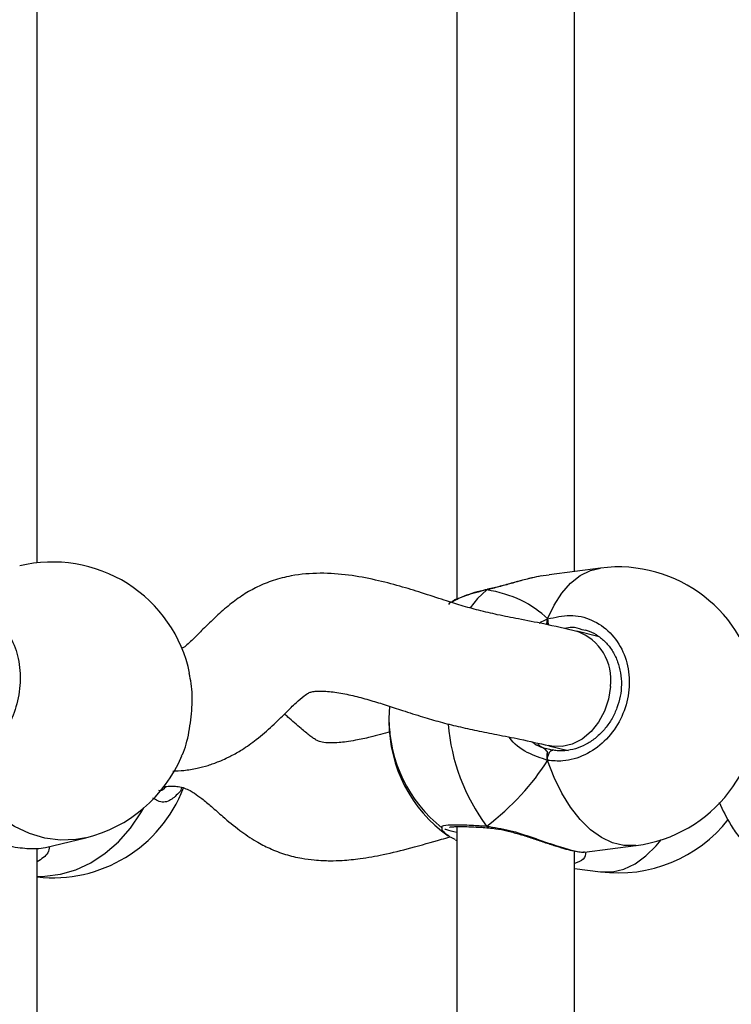
# Model space of a CAD drawing. Units: millimetres. Extents: x 2711 to 4454, y 3429 to 4976.
# Drawn here: x 3880 to 3889, y 4164 to 4177 of the extents above; entities that cross this region are included whole.
import ezdxf

# ---------------------------------------------------------------- set-up
doc = ezdxf.new("R2010")
doc.units = ezdxf.units.MM
doc.header["$LTSCALE"] = 200
doc.header["$PDSIZE"] = -1
doc.layers.add('strefa', color=6, linetype='Continuous')
doc.dimstyles.new('ISO-25', dxfattribs={"dimtxt": 2.5, "dimasz": 2.5, "dimexe": 1.25, "dimexo": 0.625, "dimtad": 1, "dimtxsty": 'Standard', "dimcen": 2.5, "dimadec": 0, "dimazin": 0, "dimtfac": 1, "dimtmove": 0, "dimatfit": 3, "dimfxl": 1, "dimarcsym": 0})

# ---------------------------------------------------------------- blocks, each defined once
blk = doc.blocks.new('0211')
at = {"color": 7, "linetype": 'Continuous', "lineweight": 25}
for p, q in [((3885.452, 4178.532), (3885.452, 4169.118)), ((3879.752, 4169.613), (3879.752, 4178.234)), ((3887.052, 4169.498), (3887.052, 4178.199)), ((3887.402, 4169.542), (3886.704, 4169.453)), ((3885.857, 4169.246), (3885.87, 4169.253)), ((3885.869, 4169.253), (3885.866, 4169.252)), ((3887.383, 4168.61), (3887.08, 4168.684)), ((3887.197, 4168.695), (3887.154, 4168.705)), ((3884.537, 4167.664), (3884.53, 4167.502)), ((3884.53, 4167.479), (3884.53, 4167.457)), ((3886.703, 4167.129), (3886.962, 4167.066)), ((3886.708, 4167.08), (3886.755, 4167.067)), ((3881.474, 4166.573), (3881.474, 4166.573)), ((3885.452, 4166.031), (3885.452, 4156.617)), ((3885.88, 4166.013), (3885.886, 4166.013)), ((3879.863, 4165.745), (3880.411, 4165.879)), ((3885.429, 4165.85), (3885.452, 4165.84)), ((3879.752, 4157.112), (3879.752, 4165.733)), ((3887.052, 4156.997), (3887.052, 4165.698)), ((3887.187, 4165.684), (3887.885, 4165.773)), ((3887.052, 4165.461), (3887.402, 4165.417))]:
    blk.add_line(p, q, dxfattribs=at)
at = {"color": 8, "linetype": 'Continuous', "lineweight": 25}
blk.add_line((3886.617, 4167.105), (3886.708, 4167.08), dxfattribs=at)
at = {"color": 8, "linetype": 'Continuous', "lineweight": 25, "flags": 128}
for points in [[(3886.685, 4168.851), (3886.773, 4169.04), (3886.877, 4169.204), (3886.996, 4169.338), (3887.127, 4169.441), (3887.267, 4169.51), (3887.402, 4169.542)], [(3885.857, 4169.246), (3885.731, 4169.13), (3885.632, 4169.004)], [(3885.857, 4169.246), (3885.865, 4169.252), (3885.866, 4169.252)], [(3887.537, 4167.934), (3887.512, 4167.763), (3887.458, 4167.599), (3887.378, 4167.449), (3887.275, 4167.321), (3887.154, 4167.22), (3887.02, 4167.151), (3886.881, 4167.118), (3886.742, 4167.121), (3886.7, 4167.13)], [(3880.411, 4165.879), (3880.277, 4165.854), (3880.068, 4165.846), (3879.857, 4165.873), (3879.648, 4165.935), (3879.444, 4166.031), (3879.251, 4166.159), (3879.071, 4166.316), (3878.908, 4166.5), (3878.764, 4166.707), (3878.644, 4166.934)], [(3887.885, 4165.773), (3887.873, 4165.772), (3887.721, 4165.773), (3887.567, 4165.811), (3887.415, 4165.883), (3887.267, 4165.988), (3887.127, 4166.126), (3886.996, 4166.292), (3886.877, 4166.484), (3886.773, 4166.698), (3886.685, 4166.93)], [(3879.752, 4165.354), (3879.857, 4165.355), (3880.068, 4165.382), (3880.277, 4165.444), (3880.481, 4165.54), (3880.674, 4165.668), (3880.854, 4165.825), (3881.018, 4166.009), (3881.161, 4166.216), (3881.2, 4166.283)], [(3887.402, 4165.417), (3887.415, 4165.415), (3887.567, 4165.417), (3887.721, 4165.454), (3887.873, 4165.526), (3888.02, 4165.632), (3888.161, 4165.769), (3888.229, 4165.85)]]:
    blk.add_lwpolyline(points, dxfattribs=at)
at = {"color": 7, "linetype": 'Continuous', "lineweight": 25, "flags": 128}
blk.add_lwpolyline([(3886.685, 4166.93), (3886.685, 4166.955), (3886.688, 4166.981), (3886.695, 4167.006), (3886.704, 4167.028), (3886.716, 4167.047), (3886.728, 4167.06), (3886.742, 4167.067), (3886.755, 4167.067)], dxfattribs=at)
at = {"color": 7, "linetype": 'Continuous', "lineweight": 25}
for centre, start, end in [((3879.963, 4167.725), 11.8129, 103.6471), ((3887.644, 4167.658), 277.3034, 97.3034), ((3886.43, 4167.502), 180, 231.7262), ((3886.43, 4167.457), 180, 234.7726), ((3879.963, 4167.725), 283.6471, 337.2961), ((3879.963, 4167.234), 263.6243, 339.0774), ((3887.644, 4167.301), 262.6966, 321.8787)]:
    blk.add_arc(centre, 1.9, start, end, dxfattribs=at)
at = {"color": 8, "linetype": 'Continuous', "lineweight": 25}
for centre, radius, start, end in [((3886.878, 4168.841), 0.193, 177.2651, 202.2786), ((3886.851, 4168.03), 0.693, 351.9917, 70.5041), ((3888.036, 4167.653), 2.713, 184.882, 216.5583), ((3885.886, 4166.043), 0.0297, 192.6626, 258.6503)]:
    blk.add_arc(centre, radius, start, end, dxfattribs=at)
at = {"color": 7, "linetype": 'Continuous', "lineweight": 25}
for centre, major_axis, ratio, start_param, end_param in [((3884.623, 4167.271), (2.229, 1.37), 0.656757, 0.155576, 0.648017), ((3884.623, 4167.271), (2.229, 1.37), 0.656757, 0.155576, 0.648017), ((3886.807, 4167.927), (0.11, 0.846), 0.539191, 2.804246, 2.962518), ((3884.623, 4167.271), (2.229, 1.37), 0.656757, 4.867965, 5.360406), ((3884.623, 4167.271), (2.229, 1.37), 0.656757, 4.867965, 5.360406)]:
    blk.add_ellipse(centre, major_axis=major_axis, ratio=ratio, start_param=start_param, end_param=end_param, dxfattribs=at)
for points, knots in [([(3887.083, 4168.683), (3886.932, 4168.718), (3886.664, 4168.78), (3886.313, 4168.846), (3886.021, 4168.904), (3885.761, 4168.964), (3885.519, 4169.031), (3885.26, 4169.113), (3884.984, 4169.204), (3884.673, 4169.3), (3884.341, 4169.386), (3883.981, 4169.453), (3883.597, 4169.482), (3883.246, 4169.453), (3882.961, 4169.381), (3882.745, 4169.293), (3882.545, 4169.179), (3882.36, 4169.044), (3882.178, 4168.883), (3882.006, 4168.713), (3881.864, 4168.571), (3881.77, 4168.48), (3881.725, 4168.455), (3881.718, 4168.451)], [0, 0, 0, 0, 0.100999, 0.178694, 0.240715, 0.292499, 0.337611, 0.378194, 0.430595, 0.478957, 0.530902, 0.586068, 0.642556, 0.699817, 0.736386, 0.770434, 0.801968, 0.837376, 0.876034, 0.917607, 0.953808, 0.992238, 1, 1, 1, 1]), ([(3886.704, 4169.448), (3886.65, 4169.441), (3886.505, 4169.423), (3886.281, 4169.359), (3886.065, 4169.299), (3885.939, 4169.265), (3885.871, 4169.25), (3885.857, 4169.246)], [0, 0, 0, 0, 0.2113906, 0.5681905, 0.7563772, 0.950976, 1, 1, 1, 1]), ([(3886.598, 4169.435), (3886.556, 4169.427), (3886.46, 4169.408), (3886.3, 4169.366), (3886.127, 4169.319), (3885.981, 4169.279), (3885.899, 4169.26), (3885.87, 4169.254)], [0, 0, 0, 0, 0.17846, 0.414246, 0.649225, 0.876464, 1, 1, 1, 1]), ([(3885.867, 4169.251), (3885.847, 4169.247), (3885.771, 4169.232), (3885.651, 4169.198), (3885.515, 4169.149), (3885.43, 4169.113), (3885.397, 4169.092), (3885.395, 4169.091)], [0, 0, 0, 0, 0.101003, 0.390354, 0.683064, 0.980359, 1, 1, 1, 1]), ([(3885.866, 4169.251), (3885.864, 4169.25), (3885.861, 4169.25), (3885.858, 4169.247), (3885.857, 4169.246)], [0, 0, 0, 0, 0.612899, 1, 1, 1, 1]), ([(3885.394, 4169.086), (3885.381, 4169.081), (3885.353, 4169.069), (3885.343, 4169.057), (3885.337, 4169.05)], [0, 0, 0, 0, 0.439888, 1, 1, 1, 1]), ([(3878.644, 4168.854), (3878.723, 4168.884), (3878.883, 4168.943), (3879.12, 4168.886), (3879.321, 4168.726), (3879.464, 4168.472), (3879.53, 4168.158), (3879.514, 4167.82), (3879.42, 4167.496), (3879.258, 4167.218), (3879.046, 4167.019), (3878.831, 4166.924), (3878.698, 4166.931), (3878.644, 4166.934)], [0, 0, 0, 0, 0.094785, 0.189568, 0.284314, 0.378378, 0.471354, 0.563376, 0.65512, 0.747392, 0.840698, 0.935007, 1, 1, 1, 1]), ([(3886.685, 4168.851), (3886.682, 4168.841), (3886.677, 4168.821), (3886.675, 4168.792), (3886.678, 4168.777), (3886.679, 4168.773)], [0, 0, 0, 0, 0.433039, 0.866465, 1, 1, 1, 1]), ([(3886.679, 4168.773), (3886.678, 4168.774), (3886.675, 4168.786), (3886.676, 4168.811), (3886.68, 4168.836), (3886.684, 4168.848), (3886.685, 4168.851)], [0, 0, 0, 0, 0.036866, 0.447658, 0.87114, 1, 1, 1, 1]), ([(3886.685, 4168.851), (3886.787, 4168.875), (3886.989, 4168.924), (3887.29, 4168.852), (3887.544, 4168.679), (3887.723, 4168.416), (3887.806, 4168.098), (3887.787, 4167.762), (3887.668, 4167.443), (3887.464, 4167.176), (3887.196, 4166.99), (3886.923, 4166.909), (3886.754, 4166.924), (3886.685, 4166.93)], [0, 0, 0, 0, 0.094784, 0.189565, 0.284316, 0.378376, 0.471355, 0.563379, 0.655125, 0.747396, 0.840703, 0.935011, 1, 1, 1, 1]), ([(3887.197, 4168.702), (3887.214, 4168.697), (3887.277, 4168.681), (3887.375, 4168.622), (3887.486, 4168.528), (3887.575, 4168.409), (3887.64, 4168.271), (3887.679, 4168.12), (3887.691, 4167.961), (3887.675, 4167.8), (3887.631, 4167.643), (3887.563, 4167.496), (3887.471, 4167.363), (3887.361, 4167.249), (3887.235, 4167.159), (3887.098, 4167.095), (3886.956, 4167.061), (3886.839, 4167.053), (3886.773, 4167.067), (3886.753, 4167.071)], [0, 0, 0, 0, 0.024461, 0.0892553, 0.1536339, 0.2176207, 0.281056, 0.343923, 0.4066031, 0.4689084, 0.5311818, 0.5931723, 0.6555077, 0.7180681, 0.7810317, 0.8443351, 0.9078426, 0.9721446, 1, 1, 1, 1]), ([(3881.713, 4166.992), (3881.717, 4166.998), (3881.763, 4167.082), (3881.819, 4167.314), (3881.862, 4167.645), (3881.859, 4167.93), (3881.826, 4168.067), (3881.815, 4168.112)], [0, 0, 0, 0, 0.021124, 0.304784, 0.585146, 0.862642, 1, 1, 1, 1]), ([(3881.595, 4166.785), (3881.644, 4166.787), (3881.756, 4166.792), (3881.915, 4166.819), (3882.075, 4166.861), (3882.207, 4166.908), (3882.309, 4166.953), (3882.416, 4167.006), (3882.554, 4167.085), (3882.743, 4167.22), (3882.942, 4167.394), (3883.121, 4167.569), (3883.263, 4167.711), (3883.369, 4167.802), (3883.44, 4167.849), (3883.481, 4167.863), (3883.545, 4167.872), (3883.666, 4167.873), (3883.848, 4167.852), (3884.063, 4167.806), (3884.278, 4167.747), (3884.495, 4167.68), (3884.734, 4167.602), (3884.981, 4167.522), (3885.233, 4167.449), (3885.479, 4167.387), (3885.735, 4167.332), (3886.012, 4167.277), (3886.332, 4167.215), (3886.569, 4167.16), (3886.7, 4167.13)], [0, 0, 0, 0, 0.020649, 0.046489, 0.06798, 0.09027, 0.105744, 0.115549, 0.141098, 0.177672, 0.221637, 0.262088, 0.296475, 0.32511, 0.344659, 0.364314, 0.387673, 0.412317, 0.450571, 0.489408, 0.526918, 0.561748, 0.599054, 0.646459, 0.689321, 0.736118, 0.787711, 0.846135, 0.914996, 1, 1, 1, 1]), ([(3884.549, 4167.317), (3884.458, 4167.292), (3884.301, 4167.249), (3884.101, 4167.206), (3883.953, 4167.182), (3883.835, 4167.169), (3883.721, 4167.164), (3883.623, 4167.172), (3883.564, 4167.193), (3883.508, 4167.226), (3883.441, 4167.275), (3883.321, 4167.373), (3883.206, 4167.479), (3883.125, 4167.545), (3883.109, 4167.558)], [0, 0, 0, 0, 0.141178, 0.244254, 0.310543, 0.369275, 0.454772, 0.55542, 0.637948, 0.691937, 0.741798, 0.83777, 0.967559, 1, 1, 1, 1]), ([(3886.617, 4167.105), (3886.636, 4167.093), (3886.661, 4167.078), (3886.68, 4167.046), (3886.685, 4167.038)], [0, 0, 0, 0, 0.737097, 1, 1, 1, 1]), ([(3886.685, 4167.038), (3886.674, 4167.054), (3886.654, 4167.084), (3886.629, 4167.098), (3886.617, 4167.105)], [0, 0, 0, 0, 0.538685, 1, 1, 1, 1]), ([(3886.685, 4167.038), (3886.682, 4167.028), (3886.676, 4167.009), (3886.676, 4166.975), (3886.68, 4166.948), (3886.684, 4166.934), (3886.685, 4166.93)], [0, 0, 0, 0, 0.299226, 0.597916, 0.906115, 1, 1, 1, 1]), ([(3886.685, 4166.93), (3886.682, 4166.942), (3886.676, 4166.965), (3886.676, 4167.001), (3886.681, 4167.025), (3886.685, 4167.036), (3886.685, 4167.038)], [0, 0, 0, 0, 0.315877, 0.631915, 0.943259, 1, 1, 1, 1]), ([(3881.475, 4166.573), (3881.501, 4166.576), (3881.544, 4166.58), (3881.607, 4166.581), (3881.677, 4166.575), (3881.752, 4166.556), (3881.822, 4166.524), (3881.894, 4166.481), (3881.993, 4166.41), (3882.123, 4166.3), (3882.291, 4166.15), (3882.484, 4165.988), (3882.705, 4165.838), (3882.915, 4165.728), (3883.121, 4165.649), (3883.327, 4165.6), (3883.497, 4165.577), (3883.627, 4165.568), (3883.754, 4165.566), (3883.921, 4165.571), (3884.162, 4165.595), (3884.474, 4165.651), (3884.843, 4165.741), (3885.149, 4165.832), (3885.32, 4165.879), (3885.358, 4165.889)], [0, 0, 0, 0, 0.023973, 0.040592, 0.066597, 0.10481, 0.139025, 0.165823, 0.204189, 0.249238, 0.299695, 0.367802, 0.42517, 0.467435, 0.514838, 0.560361, 0.594637, 0.618197, 0.638229, 0.674331, 0.727051, 0.795469, 0.878169, 0.972247, 1, 1, 1, 1]), ([(3881.715, 4166.562), (3881.706, 4166.536), (3881.694, 4166.503), (3881.675, 4166.489), (3881.671, 4166.486)], [0, 0, 0, 0, 0.768498, 1, 1, 1, 1]), ([(3889.016, 4166.361), (3889.064, 4166.255), (3889.138, 4166.092), (3889.293, 4165.873), (3889.449, 4165.713), (3889.629, 4165.586), (3889.829, 4165.499), (3890.004, 4165.453), (3890.107, 4165.448), (3890.14, 4165.446)], [0, 0, 0, 0, 0.245863, 0.379006, 0.515473, 0.658771, 0.800693, 0.936959, 1, 1, 1, 1]), ([(3885.256, 4166.014), (3885.248, 4166.017), (3885.24, 4166.02), (3885.242, 4166.021), (3885.242, 4166.021)], [0, 0, 0, 0, 0.955532, 1, 1, 1, 1]), ([(3885.452, 4165.949), (3885.399, 4165.962), (3885.318, 4165.981), (3885.295, 4165.994), (3885.288, 4165.999)], [0, 0, 0, 0, 0.655343, 1, 1, 1, 1]), ([(3885.351, 4166.023), (3885.352, 4166.023), (3885.355, 4166.024), (3885.385, 4166.028), (3885.441, 4166.031), (3885.528, 4166.032), (3885.646, 4166.028), (3885.765, 4166.022), (3885.849, 4166.016), (3885.881, 4166.014)], [0, 0, 0, 0, 0.077505, 0.197652, 0.347119, 0.519535, 0.700643, 0.887561, 1, 1, 1, 1]), ([(3885.857, 4166.037), (3885.862, 4166.03), (3885.871, 4166.017), (3885.881, 4166.015), (3885.886, 4166.014)], [0, 0, 0, 0, 0.507896, 1, 1, 1, 1]), ([(3885.857, 4166.037), (3885.96, 4166.02), (3886.168, 4165.988), (3886.495, 4165.877), (3886.8, 4165.77), (3887.033, 4165.701), (3887.161, 4165.679), (3887.181, 4165.686), (3887.186, 4165.688)], [0, 0, 0, 0, 0.184639, 0.371637, 0.574764, 0.766677, 0.93879, 1, 1, 1, 1]), ([(3885.887, 4166.014), (3885.883, 4166.015), (3885.874, 4166.016), (3885.863, 4166.026), (3885.858, 4166.035), (3885.857, 4166.037)], [0, 0, 0, 0, 0.391444, 0.879089, 1, 1, 1, 1]), ([(3885.887, 4166.012), (3885.919, 4166.009), (3885.997, 4166.002), (3886.134, 4165.973), (3886.293, 4165.931), (3886.458, 4165.878), (3886.62, 4165.824), (3886.772, 4165.774), (3886.906, 4165.732), (3887.02, 4165.703), (3887.109, 4165.685), (3887.155, 4165.684), (3887.177, 4165.684)], [0, 0, 0, 0, 0.064046, 0.157962, 0.25852, 0.363911, 0.472913, 0.581431, 0.68778, 0.791755, 0.897462, 1, 1, 1, 1]), ([(3878.652, 4165.944), (3878.727, 4165.924), (3878.914, 4165.877), (3879.223, 4165.792), (3879.522, 4165.738), (3879.746, 4165.725), (3879.825, 4165.74), (3879.863, 4165.747)], [0, 0, 0, 0, 0.159008, 0.395966, 0.619853, 0.820647, 1, 1, 1, 1]), ([(3885.431, 4165.856), (3885.404, 4165.867), (3885.36, 4165.884), (3885.343, 4165.902), (3885.337, 4165.909)], [0, 0, 0, 0, 0.61999, 1, 1, 1, 1])]:
    blk.add_open_spline(points, degree=3, knots=knots, dxfattribs=at)
at = {"color": 8, "linetype": 'Continuous', "lineweight": 25}
for points, knots in [([(3885.857, 4169.246), (3885.754, 4169.221), (3885.565, 4169.174), (3885.448, 4169.114), (3885.394, 4169.086)], [0, 0, 0, 0, 0.544505, 1, 1, 1, 1]), ([(3886.568, 4168.796), (3886.595, 4168.81), (3886.633, 4168.831), (3886.673, 4168.846), (3886.685, 4168.851)], [0, 0, 0, 0, 0.672474, 1, 1, 1, 1]), ([(3887.154, 4168.705), (3887.108, 4168.72), (3887.031, 4168.747), (3886.95, 4168.728), (3886.917, 4168.72)], [0, 0, 0, 0, 0.595898, 1, 1, 1, 1]), ([(3886.685, 4166.93), (3886.593, 4166.961), (3886.407, 4167.022), (3886.222, 4167.151), (3886.167, 4167.245), (3886.166, 4167.247)], [0, 0, 0, 0, 0.492242, 0.990756, 1, 1, 1, 1]), ([(3886.477, 4167.18), (3886.486, 4167.172), (3886.528, 4167.137), (3886.578, 4167.119), (3886.617, 4167.105)], [0, 0, 0, 0, 0.221438, 1, 1, 1, 1]), ([(3881.399, 4166.524), (3881.414, 4166.522), (3881.453, 4166.517), (3881.484, 4166.554), (3881.503, 4166.576)], [0, 0, 0, 0, 0.4044346, 1, 1, 1, 1]), ([(3881.671, 4166.486), (3881.631, 4166.445), (3881.547, 4166.36), (3881.421, 4166.355), (3881.346, 4166.404), (3881.324, 4166.418)], [0, 0, 0, 0, 0.386607, 0.817676, 1, 1, 1, 1]), ([(3885.242, 4166.021), (3885.246, 4166.03), (3885.253, 4166.049), (3885.404, 4166.057), (3885.616, 4166.053), (3885.787, 4166.041), (3885.857, 4166.037)], [0, 0, 0, 0, 0.2658265, 0.5370134, 0.8111163, 1, 1, 1, 1]), ([(3885.337, 4165.909), (3885.298, 4165.936), (3885.242, 4165.974), (3885.251, 4166.007), (3885.253, 4166.017)], [0, 0, 0, 0, 0.705611, 1, 1, 1, 1]), ([(3879.919, 4165.759), (3879.915, 4165.73), (3879.903, 4165.651), (3879.81, 4165.59), (3879.752, 4165.551)], [0, 0, 0, 0, 0.370199, 1, 1, 1, 1]), ([(3887.205, 4165.686), (3887.199, 4165.65), (3887.188, 4165.578), (3887.097, 4165.545), (3887.052, 4165.529)], [0, 0, 0, 0, 0.502379, 1, 1, 1, 1])]:
    blk.add_open_spline(points, degree=3, knots=knots, dxfattribs=at)
blk = doc.blocks.new('*D6')
at = {"layer": 'Defpoints', "color": 0}
for p in [(4178.287, 4702.666), (3030.23, 4145.818), (4178.287, 4095.909)]:
    blk.add_point(p, dxfattribs=at)
at = {"layer": 'strefa', "color": 0, "lineweight": -2}
for p, q in [((3030.23, 4165.818), (3030.23, 4722.666)), ((4178.287, 4115.909), (4178.287, 4722.666)), ((3055.23, 4702.666), (4153.287, 4702.666))]:
    blk.add_line(p, q, dxfattribs=at)
at = {"layer": 'strefa', "color": 0}
for points in [[(3055.23, 4706.832), (3055.23, 4698.499), (3030.23, 4702.666)], [(4153.287, 4698.499), (4153.287, 4706.832), (4178.287, 4702.666)]]:
    blk.add_solid(points, dxfattribs=at)
at = {"layer": 'strefa', "color": 0, "insert": (3604.258, 4740.646), "char_height": 15, "attachment_point": 5}
blk.add_mtext('1148', dxfattribs=at)
blk = doc.blocks.new('*D7')
at = {"layer": 'Defpoints', "color": 0}
for p in [(4378.287, 4779.516), (2880.23, 4095.909), (4378.287, 4072.559)]:
    blk.add_point(p, dxfattribs=at)
at = {"layer": 'strefa', "color": 0, "lineweight": -2}
for p, q in [((2880.23, 4115.909), (2880.23, 4799.516)), ((4378.287, 4092.559), (4378.287, 4799.516)), ((2905.23, 4779.516), (4353.287, 4779.516))]:
    blk.add_line(p, q, dxfattribs=at)
at = {"layer": 'strefa', "color": 0}
for points in [[(2905.23, 4783.683), (2905.23, 4775.35), (2880.23, 4779.516)], [(4353.287, 4775.35), (4353.287, 4783.683), (4378.287, 4779.516)]]:
    blk.add_solid(points, dxfattribs=at)
at = {"layer": 'strefa', "color": 0, "insert": (3629.258, 4817.496), "char_height": 15, "attachment_point": 5}
blk.add_mtext('1498', dxfattribs=at)

msp = doc.modelspace()

# ---------------------------------------------------------------- block references
msp.add_blockref('0211', (0, 0))

# ---------------------------------------------------------------- dimensions: what is measured, and where the dimension line sits
at = {"layer": 'strefa', "color": 0}
for base, p1, p2, picture, middle in [((4378.287, 4779.516), (2880.23, 4095.909), (4378.287, 4072.559), '*D7', (3629.258, 4779.516)), ((4178.287, 4702.666), (3030.23, 4145.818), (4178.287, 4095.909), '*D6', (3604.258, 4702.666))]:
    dim = msp.add_linear_dim(base=base, p1=p1, p2=p2, dimstyle='ISO-25', override={"dimtxt": 15, "dimasz": 25, "dimexe": 20, "dimexo": 20, "dimgap": 30.48, "dimdec": 0, "dimlfac": 1, "dimzin": 1, "dimadec": 2, "dimtzin": 1}, dxfattribs=at)
    dim.commit()
    dim.dimension.update_dxf_attribs({"geometry": picture, "text_midpoint": middle, "dimtype": 160})

doc.saveas('drawing.dxf')
